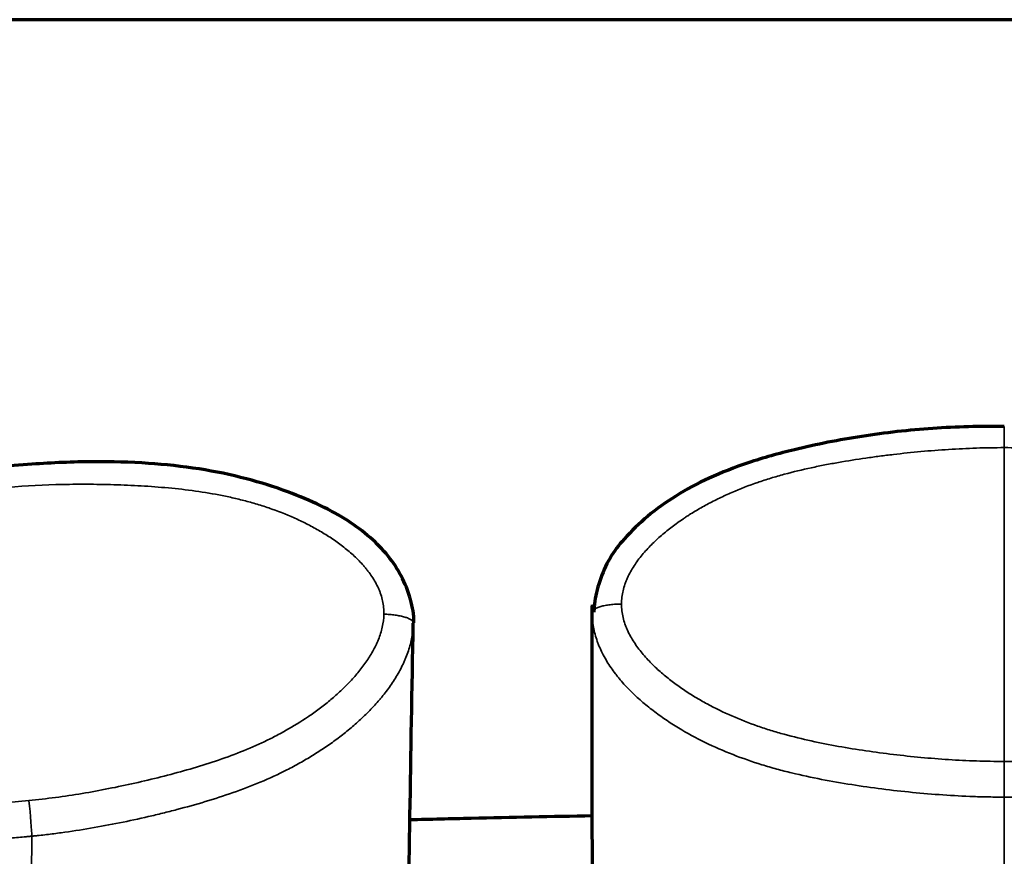
# Model space of a CAD drawing. Units: millimetres. Extents: x -2053 to 3220, y 297 to 2683.
# Drawn here: x 550 to 584, y 1206 to 1234 of the extents above; entities that cross this region are included whole.
import ezdxf

# ---------------------------------------------------------------- set-up
doc = ezdxf.new("R2010")
doc.units = ezdxf.units.MM
doc.layers.add('1', color=7, linetype='Continuous', true_color=0xffffff)

msp = doc.modelspace()

# ---------------------------------------------------------------- linework, layer by layer
at = {"layer": '1', "color": 8, "linetype": 'Continuous', "lineweight": 70}
msp.add_line((3220.239, 1234.138), (-2052.855, 1234.138), dxfattribs=at)
at = {"layer": '1', "color": 155, "linetype": 'Continuous', "lineweight": 35}
msp.add_ellipse((550.459, 1207.26), major_axis=(-0.099, 0.995), ratio=0.029346, start_param=3.506189, end_param=4.998265, dxfattribs=at)
at = {"layer": '1', "color": 155, "linetype": 'Continuous', "lineweight": 70}
for points, knots in [([(583.692, 1220.284), (582.876, 1220.295), (581.253, 1220.249), (578.86, 1219.987), (576.762, 1219.572), (575.022, 1219.091), (573.664, 1218.565), (572.512, 1217.955), (571.537, 1217.258), (570.793, 1216.541), (570.215, 1215.803), (569.895, 1215.038), (569.751, 1214.492), (569.729, 1214.223), (569.728, 1214.217)], [0, 0, 0, 0, 0.148236, 0.296203, 0.438306, 0.538278, 0.625722, 0.704504, 0.777068, 0.845825, 0.895615, 0.94922, 0.998896, 1, 1, 1, 1]), ([(563.578, 1213.594), (563.578, 1213.598), (563.582, 1213.866), (563.476, 1214.426), (563.177, 1215.195), (562.703, 1215.905), (562.089, 1216.534), (561.313, 1217.106), (560.367, 1217.621), (559.21, 1218.103), (557.829, 1218.541), (556.238, 1218.867), (554.49, 1219.057), (552.583, 1219.107), (550.454, 1219.011), (548.221, 1218.799), (546.044, 1218.477), (544.098, 1218.038), (542.372, 1217.489), (540.826, 1216.83), (539.508, 1216.1), (538.425, 1215.351), (537.593, 1214.598), (536.962, 1213.82), (536.514, 1213.01), (536.337, 1212.448), (536.274, 1212.165)], [0, 0, 0, 0, 0.000408, 0.025608, 0.052901, 0.078121, 0.105463, 0.135005, 0.168083, 0.205724, 0.251591, 0.302447, 0.356025, 0.414275, 0.478923, 0.553332, 0.621935, 0.682745, 0.738207, 0.790011, 0.83905, 0.878698, 0.91318, 0.944111, 0.972826, 1, 1, 1, 1]), ([(569.649, 1213.953), (569.649, 1213.956), (569.649, 1213.959), (569.649, 1213.964), (569.65, 1213.972), (569.65, 1213.99), (569.65, 1214.027), (569.653, 1214.1), (569.657, 1214.163), (569.661, 1214.207), (569.661, 1214.209), (569.661, 1214.211)], [0, 0, 0, 0, 0.030488, 0.030488, 0.060976, 0.121951, 0.243903, 0.487806, 0.975611, 0.975611, 1, 1, 1, 1]), ([(569.654, 1207.021), (568.279, 1206.996), (566.208, 1206.954), (564.136, 1206.903), (563.439, 1206.885)], [0, 0, 0, 0, 0.66363, 1, 1, 1, 1])]:
    msp.add_open_spline(points, degree=3, knots=knots, dxfattribs=at)
at = {"layer": '1', "color": 155, "linetype": 'Continuous', "lineweight": 35}
for points, knots in [([(583.692, 1219.563), (583.692, 1219.583), (583.692, 1219.623), (583.692, 1219.683), (583.692, 1219.742), (583.692, 1219.801), (583.692, 1219.858), (583.692, 1219.913), (583.692, 1219.967), (583.692, 1220.017), (583.692, 1220.064), (583.692, 1220.107), (583.692, 1220.145), (583.692, 1220.18), (583.692, 1220.209), (583.692, 1220.234), (583.692, 1220.253), (583.692, 1220.268), (583.692, 1220.277), (583.692, 1220.28), (583.692, 1220.28), (583.692, 1220.28)], [0, 0, 0, 0, 0.048674, 0.098719, 0.150009, 0.202421, 0.25583, 0.310111, 0.36514, 0.420792, 0.476941, 0.533465, 0.590238, 0.647135, 0.704033, 0.760806, 0.817329, 0.873479, 0.929131, 0.98416, 1, 1, 1, 1]), ([(583.692, 1219.563), (583.533, 1219.563), (583.375, 1219.562), (583.058, 1219.557), (582.583, 1219.545), (582.11, 1219.522), (581.165, 1219.462), (580.538, 1219.404), (579.757, 1219.312), (579.601, 1219.293), (579.289, 1219.252), (578.821, 1219.188), (578.355, 1219.115), (577.89, 1219.033), (577.736, 1219.005), (577.427, 1218.944), (577.272, 1218.913), (576.81, 1218.813), (576.503, 1218.739), (576.044, 1218.614), (575.891, 1218.57), (575.588, 1218.478), (575.438, 1218.429), (574.991, 1218.275), (574.698, 1218.162), (574.267, 1217.975), (574.124, 1217.91), (573.842, 1217.774), (573.563, 1217.633), (573.29, 1217.478), (573.088, 1217.357), (572.988, 1217.295), (572.889, 1217.23), (572.823, 1217.187), (572.79, 1217.165), (572.626, 1217.055), (572.499, 1216.964), (572.25, 1216.775), (572.128, 1216.677), (571.893, 1216.473), (571.779, 1216.367), (571.56, 1216.146), (571.455, 1216.031), (571.305, 1215.85), (571.257, 1215.789), (571.165, 1215.664), (571.12, 1215.6), (570.995, 1215.405), (570.919, 1215.271), (570.839, 1215.095), (570.824, 1215.059), (570.802, 1215.005), (570.795, 1214.987), (570.781, 1214.951), (570.775, 1214.933), (570.743, 1214.841), (570.721, 1214.767), (570.686, 1214.618), (570.673, 1214.543), (570.654, 1214.391), (570.649, 1214.314), (570.649, 1214.237)], [0, 0, 0, 0, 0.03125, 0.03125, 0.0625, 0.125, 0.125, 0.25, 0.25, 0.28125, 0.28125, 0.3125, 0.375, 0.375, 0.40625, 0.40625, 0.4375, 0.4375, 0.5, 0.5, 0.53125, 0.53125, 0.5625, 0.5625, 0.625, 0.625, 0.65625, 0.65625, 0.6875, 0.71875, 0.71875, 0.734375, 0.742188, 0.742188, 0.75, 0.75, 0.78125, 0.78125, 0.8125, 0.8125, 0.84375, 0.84375, 0.875, 0.875, 0.890625, 0.890625, 0.90625, 0.90625, 0.9375, 0.9375, 0.945312, 0.945312, 0.949219, 0.949219, 0.953125, 0.953125, 0.96875, 0.96875, 0.984375, 0.984375, 1, 1, 1, 1]), ([(596.735, 1214.237), (596.735, 1214.314), (596.73, 1214.391), (596.712, 1214.543), (596.698, 1214.618), (596.663, 1214.767), (596.641, 1214.841), (596.609, 1214.933), (596.603, 1214.951), (596.589, 1214.987), (596.582, 1215.005), (596.56, 1215.059), (596.545, 1215.095), (596.465, 1215.271), (596.39, 1215.405), (596.264, 1215.6), (596.219, 1215.664), (596.127, 1215.789), (596.079, 1215.85), (595.93, 1216.031), (595.824, 1216.146), (595.605, 1216.367), (595.491, 1216.473), (595.256, 1216.677), (595.134, 1216.775), (594.885, 1216.964), (594.758, 1217.055), (594.594, 1217.165), (594.561, 1217.187), (594.495, 1217.23), (594.396, 1217.295), (594.296, 1217.357), (594.094, 1217.478), (593.821, 1217.633), (593.542, 1217.774), (593.26, 1217.91), (593.118, 1217.975), (592.686, 1218.162), (592.393, 1218.275), (591.946, 1218.429), (591.796, 1218.478), (591.493, 1218.57), (591.34, 1218.614), (590.881, 1218.739), (590.574, 1218.813), (590.112, 1218.913), (589.958, 1218.944), (589.648, 1219.005), (589.494, 1219.033), (589.029, 1219.115), (588.563, 1219.188), (588.095, 1219.252), (587.783, 1219.293), (587.627, 1219.312), (586.846, 1219.404), (586.219, 1219.462), (585.274, 1219.522), (584.801, 1219.545), (584.326, 1219.557), (584.009, 1219.562), (583.851, 1219.563), (583.692, 1219.563)], [0, 0, 0, 0, 0.015625, 0.015625, 0.03125, 0.03125, 0.046875, 0.046875, 0.050781, 0.050781, 0.054687, 0.054687, 0.0625, 0.0625, 0.09375, 0.09375, 0.109375, 0.109375, 0.125, 0.125, 0.15625, 0.15625, 0.1875, 0.1875, 0.21875, 0.21875, 0.25, 0.25, 0.257812, 0.257812, 0.265625, 0.28125, 0.28125, 0.3125, 0.34375, 0.34375, 0.375, 0.375, 0.4375, 0.4375, 0.46875, 0.46875, 0.5, 0.5, 0.5625, 0.5625, 0.59375, 0.59375, 0.625, 0.625, 0.6875, 0.71875, 0.71875, 0.75, 0.75, 0.875, 0.875, 0.9375, 0.96875, 0.96875, 1, 1, 1, 1]), ([(562.554, 1213.89), (562.555, 1213.966), (562.552, 1214.042), (562.537, 1214.193), (562.514, 1214.342), (562.475, 1214.488), (562.439, 1214.597), (562.426, 1214.633), (562.398, 1214.705), (562.383, 1214.74), (562.337, 1214.844), (562.302, 1214.912), (562.228, 1215.045), (562.189, 1215.11), (562.104, 1215.237), (562.059, 1215.3), (561.989, 1215.391), (561.965, 1215.422), (561.916, 1215.481), (561.891, 1215.511), (561.764, 1215.656), (561.657, 1215.765), (561.432, 1215.975), (561.315, 1216.075), (561.072, 1216.265), (560.947, 1216.357), (560.754, 1216.488), (560.688, 1216.531), (560.557, 1216.614), (560.491, 1216.654), (560.291, 1216.773), (560.156, 1216.848), (559.881, 1216.991), (559.743, 1217.058), (559.321, 1217.252), (559.033, 1217.368), (558.593, 1217.524), (558.445, 1217.573), (558.22, 1217.642), (558.145, 1217.665), (557.994, 1217.708), (557.919, 1217.728), (557.693, 1217.788), (557.541, 1217.825), (557.238, 1217.894), (557.086, 1217.925), (556.629, 1218.012), (556.324, 1218.061), (555.711, 1218.142), (555.403, 1218.175), (554.787, 1218.229), (554.478, 1218.25), (554.014, 1218.275), (553.86, 1218.282), (553.55, 1218.294), (553.395, 1218.3), (552.929, 1218.312), (552.619, 1218.317), (552.152, 1218.317), (551.996, 1218.316), (551.685, 1218.312), (550.908, 1218.296), (550.136, 1218.251), (548.91, 1218.138), (548.301, 1218.061), (547.089, 1217.869), (546.487, 1217.755), (545.587, 1217.56), (545.288, 1217.492), (544.692, 1217.346), (544.394, 1217.269), (543.95, 1217.147), (543.802, 1217.105), (543.506, 1217.018), (543.211, 1216.928), (542.917, 1216.831), (542.698, 1216.756), (542.624, 1216.73), (542.478, 1216.678), (542.405, 1216.651), (542.187, 1216.57), (542.042, 1216.513), (541.756, 1216.396), (541.613, 1216.335), (541.191, 1216.144), (540.914, 1216.008), (540.507, 1215.786), (540.373, 1215.709), (540.108, 1215.55), (539.847, 1215.385), (539.596, 1215.21), (539.35, 1215.03), (539.109, 1214.845), (538.879, 1214.647), (538.655, 1214.444), (538.545, 1214.339), (538.333, 1214.122), (538.231, 1214.01), (538.083, 1213.835), (538.034, 1213.776), (537.94, 1213.655), (537.894, 1213.593), (537.761, 1213.407), (537.679, 1213.279), (537.567, 1213.082), (537.531, 1213.015), (537.481, 1212.913), (537.465, 1212.878), (537.433, 1212.809), (537.418, 1212.774), (537.347, 1212.598), (537.3, 1212.455), (537.251, 1212.236), (537.238, 1212.162), (537.219, 1212.013), (537.213, 1211.938), (537.212, 1211.862)], [0, 0, 0, 0, 0.007813, 0.007813, 0.015625, 0.023438, 0.023438, 0.027344, 0.027344, 0.03125, 0.03125, 0.039063, 0.039063, 0.046875, 0.046875, 0.054688, 0.054688, 0.058594, 0.058594, 0.0625, 0.0625, 0.078125, 0.078125, 0.09375, 0.09375, 0.109375, 0.109375, 0.117188, 0.117188, 0.125, 0.125, 0.140625, 0.140625, 0.15625, 0.15625, 0.1875, 0.1875, 0.203125, 0.203125, 0.210938, 0.210938, 0.21875, 0.21875, 0.234375, 0.234375, 0.25, 0.25, 0.28125, 0.28125, 0.3125, 0.3125, 0.34375, 0.34375, 0.359375, 0.359375, 0.375, 0.375, 0.40625, 0.40625, 0.421875, 0.421875, 0.4375, 0.5, 0.5, 0.5625, 0.5625, 0.625, 0.625, 0.65625, 0.65625, 0.6875, 0.6875, 0.703125, 0.703125, 0.71875, 0.734375, 0.734375, 0.742187, 0.742187, 0.75, 0.75, 0.765625, 0.765625, 0.78125, 0.78125, 0.8125, 0.8125, 0.828125, 0.828125, 0.84375, 0.859375, 0.859375, 0.875, 0.890625, 0.890625, 0.90625, 0.90625, 0.921875, 0.921875, 0.929687, 0.929687, 0.9375, 0.9375, 0.953125, 0.953125, 0.960937, 0.960937, 0.964844, 0.964844, 0.96875, 0.96875, 0.984375, 0.984375, 0.992187, 0.992187, 1, 1, 1, 1]), ([(563.519, 1214.084), (563.532, 1214.002), (563.541, 1213.92), (563.55, 1213.797), (563.553, 1213.734), (563.554, 1213.662), (563.554, 1213.625), (563.554, 1213.607), (563.554, 1213.598), (563.554, 1213.594), (563.554, 1213.591), (563.554, 1213.59), (563.554, 1213.589)], [0, 0, 0, 0, 0.5, 0.5, 0.75, 0.875, 0.9375, 0.96875, 0.984375, 0.992187, 0.992187, 1, 1, 1, 1]), ([(569.649, 1213.953), (569.649, 1213.972), (569.656, 1213.99), (569.681, 1214.027), (569.701, 1214.045), (569.751, 1214.079), (569.782, 1214.095), (569.854, 1214.126), (569.896, 1214.141), (569.989, 1214.167), (570.039, 1214.179), (570.148, 1214.199), (570.206, 1214.208), (570.327, 1214.222), (570.39, 1214.228), (570.519, 1214.235), (570.584, 1214.237), (570.649, 1214.237)], [0, 0, 0, 0, 0.125, 0.125, 0.25, 0.25, 0.375, 0.375, 0.5, 0.5, 0.625, 0.625, 0.75, 0.75, 0.875, 0.875, 1, 1, 1, 1]), ([(570.649, 1214.237), (570.649, 1214.081), (570.669, 1213.929), (570.722, 1213.706), (570.743, 1213.632), (570.775, 1213.54), (570.782, 1213.522), (570.795, 1213.486), (570.802, 1213.468), (570.824, 1213.414), (570.839, 1213.378), (570.887, 1213.272), (570.922, 1213.203), (570.997, 1213.068), (571.037, 1213.002), (571.163, 1212.807), (571.255, 1212.682), (571.455, 1212.44), (571.56, 1212.325), (571.779, 1212.104), (571.893, 1211.998), (572.129, 1211.794), (572.25, 1211.695), (572.499, 1211.506), (572.627, 1211.414), (572.823, 1211.282), (572.889, 1211.238), (573.022, 1211.154), (573.089, 1211.112), (573.291, 1210.99), (573.427, 1210.912), (573.841, 1210.688), (574.123, 1210.551), (574.697, 1210.301), (574.99, 1210.187), (575.437, 1210.031), (575.587, 1209.981), (575.814, 1209.911), (575.89, 1209.888), (576.042, 1209.843), (576.119, 1209.822), (576.501, 1209.716), (576.809, 1209.641), (577.425, 1209.505), (577.735, 1209.445), (578.355, 1209.334), (578.666, 1209.284), (579.288, 1209.193), (579.6, 1209.152), (580.225, 1209.077), (580.538, 1209.043), (581.166, 1208.985), (581.48, 1208.96), (582.11, 1208.919), (582.425, 1208.903), (583.057, 1208.882), (583.374, 1208.877), (583.692, 1208.877)], [0, 0, 0, 0, 0.03125, 0.03125, 0.046875, 0.046875, 0.050781, 0.050781, 0.054687, 0.054687, 0.0625, 0.0625, 0.078125, 0.078125, 0.09375, 0.09375, 0.125, 0.125, 0.15625, 0.15625, 0.1875, 0.1875, 0.21875, 0.21875, 0.25, 0.25, 0.265625, 0.265625, 0.28125, 0.28125, 0.3125, 0.3125, 0.375, 0.375, 0.4375, 0.4375, 0.46875, 0.46875, 0.484375, 0.484375, 0.5, 0.5, 0.5625, 0.5625, 0.625, 0.625, 0.6875, 0.6875, 0.75, 0.75, 0.8125, 0.8125, 0.875, 0.875, 0.9375, 0.9375, 1, 1, 1, 1]), ([(596.735, 1214.237), (596.735, 1214.081), (596.716, 1213.929), (596.663, 1213.706), (596.641, 1213.632), (596.609, 1213.54), (596.602, 1213.522), (596.589, 1213.486), (596.582, 1213.468), (596.56, 1213.414), (596.545, 1213.378), (596.497, 1213.272), (596.462, 1213.203), (596.387, 1213.068), (596.347, 1213.002), (596.221, 1212.807), (596.129, 1212.682), (595.929, 1212.44), (595.824, 1212.325), (595.605, 1212.104), (595.491, 1211.998), (595.255, 1211.794), (595.134, 1211.695), (594.885, 1211.506), (594.757, 1211.414), (594.561, 1211.282), (594.495, 1211.238), (594.362, 1211.154), (594.295, 1211.112), (594.093, 1210.99), (593.957, 1210.912), (593.543, 1210.688), (593.262, 1210.551), (592.687, 1210.301), (592.394, 1210.187), (591.947, 1210.031), (591.797, 1209.981), (591.57, 1209.911), (591.494, 1209.888), (591.342, 1209.843), (591.265, 1209.822), (590.883, 1209.716), (590.575, 1209.641), (589.959, 1209.505), (589.649, 1209.445), (589.029, 1209.334), (588.718, 1209.284), (588.096, 1209.193), (587.784, 1209.152), (587.159, 1209.077), (586.846, 1209.043), (586.218, 1208.985), (585.904, 1208.96), (585.275, 1208.919), (584.959, 1208.903), (584.327, 1208.882), (584.01, 1208.877), (583.692, 1208.877)], [0, 0, 0, 0, 0.03125, 0.03125, 0.046875, 0.046875, 0.050781, 0.050781, 0.054688, 0.054688, 0.0625, 0.0625, 0.078125, 0.078125, 0.09375, 0.09375, 0.125, 0.125, 0.15625, 0.15625, 0.1875, 0.1875, 0.21875, 0.21875, 0.25, 0.25, 0.265625, 0.265625, 0.28125, 0.28125, 0.3125, 0.3125, 0.375, 0.375, 0.4375, 0.4375, 0.46875, 0.46875, 0.484375, 0.484375, 0.5, 0.5, 0.5625, 0.5625, 0.625, 0.625, 0.6875, 0.6875, 0.75, 0.75, 0.8125, 0.8125, 0.875, 0.875, 0.9375, 0.9375, 1, 1, 1, 1]), ([(550.459, 1207.543), (550.763, 1207.574), (551.066, 1207.609), (551.671, 1207.691), (551.973, 1207.736), (552.575, 1207.836), (552.875, 1207.891), (553.474, 1208.009), (553.772, 1208.071), (554.366, 1208.205), (554.663, 1208.275), (555.254, 1208.425), (555.547, 1208.503), (556.131, 1208.67), (556.421, 1208.758), (556.996, 1208.948), (557.281, 1209.049), (557.844, 1209.267), (558.122, 1209.385), (558.533, 1209.576), (558.737, 1209.676), (558.939, 1209.781), (559.073, 1209.853), (559.14, 1209.889), (559.471, 1210.075), (559.73, 1210.234), (560.106, 1210.49), (560.229, 1210.578), (560.472, 1210.759), (560.591, 1210.853), (560.765, 1210.997), (560.823, 1211.046), (560.936, 1211.146), (560.992, 1211.196), (561.158, 1211.349), (561.265, 1211.454), (561.421, 1211.617), (561.472, 1211.672), (561.571, 1211.784), (561.621, 1211.84), (561.764, 1212.014), (561.855, 1212.132), (562.025, 1212.375), (562.104, 1212.5), (562.212, 1212.694), (562.246, 1212.759), (562.295, 1212.859), (562.31, 1212.893), (562.34, 1212.961), (562.355, 1212.995), (562.424, 1213.168), (562.469, 1213.309), (562.532, 1213.595), (562.551, 1213.741), (562.554, 1213.89)], [0, 0, 0, 0, 0.0625, 0.0625, 0.125, 0.125, 0.1875, 0.1875, 0.25, 0.25, 0.3125, 0.3125, 0.375, 0.375, 0.4375, 0.4375, 0.5, 0.5, 0.5625, 0.5625, 0.59375, 0.609375, 0.609375, 0.625, 0.625, 0.6875, 0.6875, 0.71875, 0.71875, 0.75, 0.75, 0.765625, 0.765625, 0.78125, 0.78125, 0.8125, 0.8125, 0.828125, 0.828125, 0.84375, 0.84375, 0.875, 0.875, 0.90625, 0.90625, 0.921875, 0.921875, 0.929688, 0.929688, 0.9375, 0.9375, 0.96875, 0.96875, 1, 1, 1, 1]), ([(563.554, 1213.589), (563.554, 1213.607), (563.548, 1213.626), (563.523, 1213.663), (563.504, 1213.681), (563.454, 1213.717), (563.423, 1213.734), (563.351, 1213.766), (563.309, 1213.781), (563.216, 1213.809), (563.165, 1213.821), (563.056, 1213.844), (562.998, 1213.854), (562.877, 1213.87), (562.814, 1213.877), (562.685, 1213.886), (562.619, 1213.889), (562.554, 1213.89)], [0, 0, 0, 0, 0.125, 0.125, 0.25, 0.25, 0.375, 0.375, 0.5, 0.5, 0.625, 0.625, 0.75, 0.75, 0.875, 0.875, 1, 1, 1, 1]), ([(583.692, 1207.663), (583.517, 1207.663), (583.342, 1207.664), (582.992, 1207.67), (582.817, 1207.675), (582.294, 1207.694), (581.946, 1207.712), (581.252, 1207.76), (580.905, 1207.789), (580.214, 1207.857), (579.868, 1207.896), (579.18, 1207.984), (578.836, 1208.032), (578.15, 1208.14), (577.807, 1208.199), (577.125, 1208.331), (576.784, 1208.404), (576.276, 1208.528), (576.107, 1208.571), (575.854, 1208.641), (575.769, 1208.665), (575.601, 1208.714), (575.517, 1208.739), (575.1, 1208.868), (574.772, 1208.982), (574.126, 1209.235), (573.81, 1209.373), (573.189, 1209.676), (572.886, 1209.841), (572.515, 1210.066), (572.441, 1210.112), (572.295, 1210.206), (572.222, 1210.254), (572.007, 1210.401), (571.867, 1210.501), (571.593, 1210.711), (571.459, 1210.819), (571.2, 1211.044), (571.075, 1211.16), (570.833, 1211.402), (570.716, 1211.528), (570.577, 1211.693), (570.55, 1211.726), (570.496, 1211.793), (570.417, 1211.894), (570.341, 1211.998), (570.197, 1212.208), (570.109, 1212.352), (569.991, 1212.577), (569.954, 1212.653), (569.902, 1212.769), (569.886, 1212.808), (569.854, 1212.888), (569.839, 1212.927), (569.768, 1213.127), (569.681, 1213.451), (569.649, 1213.784), (569.649, 1213.953)], [0, 0, 0, 0, 0.03125, 0.03125, 0.0625, 0.0625, 0.125, 0.125, 0.1875, 0.1875, 0.25, 0.25, 0.3125, 0.3125, 0.375, 0.375, 0.4375, 0.4375, 0.46875, 0.46875, 0.484375, 0.484375, 0.5, 0.5, 0.5625, 0.5625, 0.625, 0.625, 0.6875, 0.6875, 0.703125, 0.703125, 0.71875, 0.71875, 0.75, 0.75, 0.78125, 0.78125, 0.8125, 0.8125, 0.84375, 0.84375, 0.851563, 0.851563, 0.859375, 0.875, 0.875, 0.90625, 0.90625, 0.921875, 0.921875, 0.929687, 0.929687, 0.9375, 0.9375, 0.96875, 1, 1, 1, 1]), ([(597.735, 1213.953), (597.735, 1213.784), (597.704, 1213.451), (597.616, 1213.127), (597.545, 1212.927), (597.53, 1212.888), (597.498, 1212.808), (597.482, 1212.769), (597.43, 1212.653), (597.394, 1212.577), (597.276, 1212.352), (597.187, 1212.208), (597.043, 1211.998), (596.968, 1211.894), (596.888, 1211.793), (596.834, 1211.726), (596.807, 1211.693), (596.668, 1211.528), (596.551, 1211.402), (596.309, 1211.16), (596.184, 1211.044), (595.925, 1210.819), (595.791, 1210.711), (595.518, 1210.501), (595.377, 1210.401), (595.162, 1210.254), (595.089, 1210.206), (594.943, 1210.112), (594.869, 1210.066), (594.499, 1209.841), (594.195, 1209.676), (593.574, 1209.373), (593.258, 1209.235), (592.612, 1208.982), (592.284, 1208.868), (591.867, 1208.739), (591.783, 1208.714), (591.615, 1208.665), (591.53, 1208.641), (591.277, 1208.571), (591.108, 1208.528), (590.6, 1208.404), (590.259, 1208.331), (589.577, 1208.199), (589.234, 1208.14), (588.548, 1208.032), (588.205, 1207.984), (587.516, 1207.896), (587.171, 1207.857), (586.479, 1207.789), (586.132, 1207.76), (585.438, 1207.712), (585.09, 1207.694), (584.567, 1207.675), (584.392, 1207.67), (584.042, 1207.664), (583.867, 1207.663), (583.692, 1207.663)], [0, 0, 0, 0, 0.03125, 0.0625, 0.0625, 0.070313, 0.070313, 0.078125, 0.078125, 0.09375, 0.09375, 0.125, 0.125, 0.140625, 0.148437, 0.148437, 0.15625, 0.15625, 0.1875, 0.1875, 0.21875, 0.21875, 0.25, 0.25, 0.28125, 0.28125, 0.296875, 0.296875, 0.3125, 0.3125, 0.375, 0.375, 0.4375, 0.4375, 0.5, 0.5, 0.515625, 0.515625, 0.53125, 0.53125, 0.5625, 0.5625, 0.625, 0.625, 0.6875, 0.6875, 0.75, 0.75, 0.8125, 0.8125, 0.875, 0.875, 0.9375, 0.9375, 0.96875, 0.96875, 1, 1, 1, 1]), ([(563.554, 1213.589), (563.551, 1213.427), (563.534, 1213.267), (563.478, 1212.953), (563.438, 1212.798), (563.363, 1212.569), (563.335, 1212.493), (563.29, 1212.379), (563.274, 1212.342), (563.241, 1212.267), (563.225, 1212.23), (563.138, 1212.047), (563.062, 1211.905), (562.894, 1211.628), (562.804, 1211.493), (562.66, 1211.296), (562.611, 1211.231), (562.535, 1211.134), (562.509, 1211.103), (562.457, 1211.039), (562.431, 1211.008), (562.297, 1210.851), (562.186, 1210.73), (561.957, 1210.494), (561.839, 1210.379), (561.656, 1210.212), (561.594, 1210.157), (561.469, 1210.049), (561.406, 1209.995), (561.214, 1209.837), (561.083, 1209.735), (560.883, 1209.586), (560.816, 1209.537), (560.68, 1209.441), (560.475, 1209.299), (560.265, 1209.165), (559.98, 1208.99), (559.836, 1208.906), (559.545, 1208.744), (559.397, 1208.665), (558.952, 1208.44), (558.65, 1208.301), (557.732, 1207.916), (557.104, 1207.7), (556.147, 1207.412), (555.826, 1207.323), (555.34, 1207.196), (555.178, 1207.154), (554.853, 1207.074), (554.69, 1207.036), (554.201, 1206.922), (553.873, 1206.852), (553.216, 1206.719), (552.887, 1206.658), (552.226, 1206.545), (551.894, 1206.494), (551.396, 1206.427), (551.229, 1206.406), (550.979, 1206.376), (550.854, 1206.362), (550.708, 1206.346), (550.635, 1206.339), (550.604, 1206.336), (550.583, 1206.334), (550.573, 1206.333), (550.562, 1206.331)], [0, 0, 0, 0, 0.03125, 0.03125, 0.0625, 0.0625, 0.078125, 0.078125, 0.085938, 0.085938, 0.09375, 0.09375, 0.125, 0.125, 0.15625, 0.15625, 0.171875, 0.171875, 0.179688, 0.179688, 0.1875, 0.1875, 0.21875, 0.21875, 0.25, 0.25, 0.265625, 0.265625, 0.28125, 0.28125, 0.3125, 0.3125, 0.328125, 0.328125, 0.34375, 0.375, 0.375, 0.40625, 0.40625, 0.4375, 0.4375, 0.5, 0.5, 0.625, 0.625, 0.6875, 0.6875, 0.71875, 0.71875, 0.75, 0.75, 0.8125, 0.8125, 0.875, 0.875, 0.9375, 0.9375, 0.96875, 0.96875, 0.984375, 0.992188, 0.996094, 0.998047, 0.998047, 1, 1, 1, 1]), ([(537.212, 1211.862), (537.211, 1211.823), (537.212, 1211.785), (537.215, 1211.708), (537.217, 1211.669), (537.225, 1211.592), (537.23, 1211.554), (537.242, 1211.478), (537.249, 1211.44), (537.29, 1211.252), (537.339, 1211.108), (537.464, 1210.831), (537.539, 1210.698), (537.647, 1210.537), (537.669, 1210.505), (537.714, 1210.442), (537.761, 1210.38), (537.809, 1210.319), (537.859, 1210.259), (537.884, 1210.23), (538.013, 1210.083), (538.122, 1209.973), (538.348, 1209.762), (538.467, 1209.662), (538.711, 1209.471), (538.837, 1209.38), (539.031, 1209.248), (539.097, 1209.205), (539.23, 1209.122), (539.297, 1209.081), (539.5, 1208.961), (539.637, 1208.885), (539.916, 1208.74), (540.058, 1208.671), (540.345, 1208.54), (540.49, 1208.478), (540.783, 1208.36), (540.931, 1208.304), (541.155, 1208.225), (541.23, 1208.2), (541.38, 1208.15), (541.607, 1208.079), (541.835, 1208.014), (542.293, 1207.893), (542.601, 1207.824), (543.067, 1207.736), (543.223, 1207.709), (543.458, 1207.672), (543.537, 1207.66), (543.694, 1207.638), (543.772, 1207.627), (544.165, 1207.576), (544.479, 1207.543), (545.107, 1207.489), (545.422, 1207.468), (546.05, 1207.435), (546.365, 1207.423), (546.994, 1207.407), (547.309, 1207.404), (547.938, 1207.405), (548.253, 1207.41), (548.883, 1207.43), (549.198, 1207.445), (549.828, 1207.486), (550.144, 1207.512), (550.459, 1207.543)], [0, 0, 0, 0, 0.007812, 0.007812, 0.015625, 0.015625, 0.023437, 0.023437, 0.03125, 0.03125, 0.0625, 0.0625, 0.09375, 0.09375, 0.101562, 0.101562, 0.109375, 0.117187, 0.117187, 0.125, 0.125, 0.15625, 0.15625, 0.1875, 0.1875, 0.21875, 0.21875, 0.234375, 0.234375, 0.25, 0.25, 0.28125, 0.28125, 0.3125, 0.3125, 0.34375, 0.34375, 0.375, 0.375, 0.390625, 0.390625, 0.40625, 0.4375, 0.4375, 0.5, 0.5, 0.53125, 0.53125, 0.546875, 0.546875, 0.5625, 0.5625, 0.625, 0.625, 0.6875, 0.6875, 0.75, 0.75, 0.8125, 0.8125, 0.875, 0.875, 0.9375, 0.9375, 1, 1, 1, 1]), ([(550.562, 1206.331), (550.557, 1206.331), (550.551, 1206.33), (550.54, 1206.329), (550.524, 1206.328), (550.486, 1206.324), (550.409, 1206.317), (550.256, 1206.302), (549.949, 1206.276), (549.337, 1206.233), (548.812, 1206.21), (548.112, 1206.19), (547.763, 1206.186), (547.064, 1206.189), (546.714, 1206.195), (546.015, 1206.219), (545.666, 1206.235), (544.968, 1206.28), (544.619, 1206.308), (544.095, 1206.362), (543.921, 1206.383), (543.66, 1206.416), (543.572, 1206.428), (543.398, 1206.453), (543.311, 1206.466), (542.876, 1206.534), (542.531, 1206.599), (541.846, 1206.754), (541.507, 1206.844), (541.004, 1207), (540.837, 1207.056), (540.507, 1207.174), (540.343, 1207.237), (540.018, 1207.37), (539.857, 1207.44), (539.54, 1207.588), (539.383, 1207.665), (539.074, 1207.828), (538.922, 1207.914), (538.736, 1208.026), (538.699, 1208.049), (538.624, 1208.095), (538.588, 1208.118), (538.478, 1208.189), (538.405, 1208.237), (538.191, 1208.384), (538.052, 1208.486), (537.782, 1208.699), (537.652, 1208.811), (537.401, 1209.044), (537.28, 1209.166), (537.137, 1209.327), (537.108, 1209.36), (537.053, 1209.425), (536.97, 1209.525), (536.893, 1209.627), (536.745, 1209.836), (536.655, 1209.98), (536.556, 1210.168), (536.537, 1210.206), (536.5, 1210.282), (536.482, 1210.321), (536.431, 1210.438), (536.4, 1210.517), (536.358, 1210.638), (536.345, 1210.678), (536.321, 1210.759), (536.31, 1210.8), (536.279, 1210.924), (536.261, 1211.007), (536.241, 1211.132), (536.235, 1211.174), (536.226, 1211.258), (536.222, 1211.3), (536.213, 1211.427), (536.211, 1211.511), (536.212, 1211.596)], [0, 0, 0, 0, 0.000977, 0.000977, 0.001953, 0.003906, 0.007812, 0.015625, 0.03125, 0.0625, 0.125, 0.125, 0.1875, 0.1875, 0.25, 0.25, 0.3125, 0.3125, 0.375, 0.375, 0.40625, 0.40625, 0.421875, 0.421875, 0.4375, 0.4375, 0.5, 0.5, 0.5625, 0.5625, 0.59375, 0.59375, 0.625, 0.625, 0.65625, 0.65625, 0.6875, 0.6875, 0.71875, 0.71875, 0.726562, 0.726562, 0.734375, 0.734375, 0.75, 0.75, 0.78125, 0.78125, 0.8125, 0.8125, 0.84375, 0.84375, 0.851562, 0.851562, 0.859375, 0.875, 0.875, 0.90625, 0.90625, 0.914062, 0.914062, 0.921875, 0.921875, 0.9375, 0.9375, 0.945312, 0.945312, 0.953125, 0.953125, 0.96875, 0.96875, 0.976562, 0.976562, 0.984375, 0.984375, 1, 1, 1, 1]), ([(583.692, 1207.663), (583.692, 1207.671), (583.692, 1207.687), (583.692, 1207.716), (583.692, 1207.749), (583.692, 1207.786), (583.692, 1207.827), (583.692, 1207.873), (583.692, 1207.923), (583.692, 1207.976), (583.692, 1208.032), (583.692, 1208.092), (583.692, 1208.154), (583.692, 1208.218), (583.692, 1208.284), (583.692, 1208.352), (583.692, 1208.42), (583.692, 1208.488), (583.692, 1208.556), (583.692, 1208.623), (583.692, 1208.689), (583.692, 1208.754), (583.692, 1208.816), (583.692, 1208.857), (583.692, 1208.877)], [0, 0, 0, 0, 0.041938, 0.084881, 0.128729, 0.17338, 0.218734, 0.264691, 0.31115, 0.358011, 0.405173, 0.452536, 0.5, 0.547464, 0.594827, 0.641989, 0.68885, 0.735309, 0.781266, 0.82662, 0.871271, 0.915119, 0.958062, 1, 1, 1, 1]), ([(583.692, 1181.202), (583.692, 1182.089), (583.692, 1182.999), (583.692, 1184.869), (583.692, 1185.828), (583.692, 1188.786), (583.692, 1190.862), (583.692, 1195.247), (583.692, 1197.555), (583.692, 1202.42), (583.692, 1204.976), (583.692, 1207.663)], [0, 0, 0, 0, 0.125, 0.125, 0.25, 0.25, 0.5, 0.5, 0.75, 0.75, 1, 1, 1, 1]), ([(550.146, 1180.107), (550.148, 1180.235), (550.156, 1180.78), (550.171, 1181.756), (550.191, 1183.054), (550.217, 1184.828), (550.266, 1188.04), (550.325, 1191.979), (550.392, 1196.206), (550.462, 1200.534), (550.52, 1203.974), (550.562, 1206.331)], [0, 0, 0, 0, 0.01807, 0.076277, 0.134763, 0.193138, 0.309937, 0.54346, 0.660247, 0.776998, 1, 1, 1, 1])]:
    msp.add_open_spline(points, degree=3, knots=knots, dxfattribs=at)
msp.add_open_spline([(583.692, 1208.877), (583.692, 1219.563)], degree=1, dxfattribs=at)
at = {"layer": '1', "color": 155, "linetype": 'Continuous', "lineweight": 70}
for points, degree in [([(569.728, 1214.217), (569.707, 1213.959)], 1), ([(569.667, 1201.068), (569.656, 1204.991), (569.65, 1209.271), (569.649, 1213.953)], 3), ([(563.347, 1201.023), (563.406, 1204.867), (563.473, 1209.038), (563.554, 1213.589)], 3)]:
    msp.add_open_spline(points, degree=degree, dxfattribs=at)

doc.saveas('drawing.dxf')
